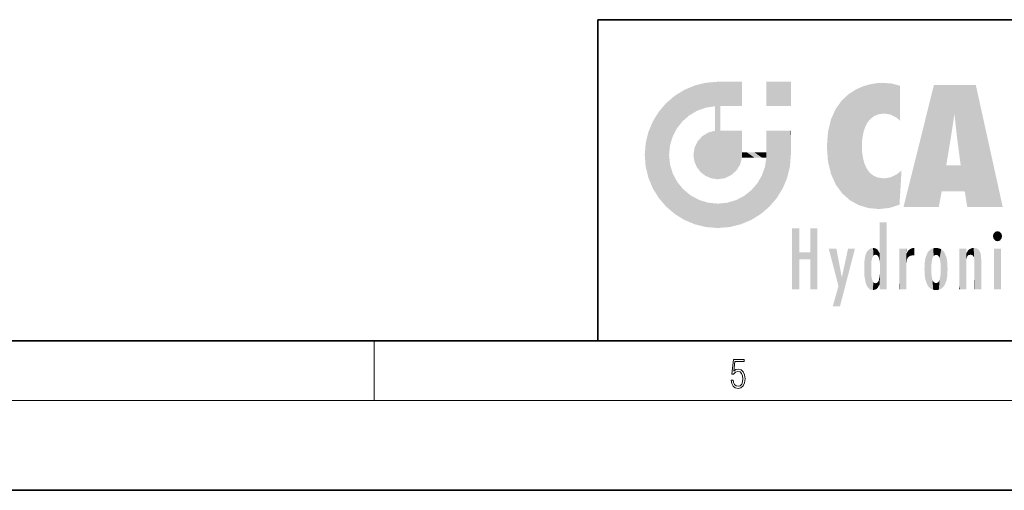
# Model space of a CAD drawing. Extents: x 0 to 420, y 0 to 297.
# Drawn here: x 191 to 257, y 0 to 32 of the extents above; entities that cross this region are included whole.
import ezdxf

# ---------------------------------------------------------------- set-up
doc = ezdxf.new("R2010")
doc.units = 0

msp = doc.modelspace()

# ---------------------------------------------------------------- linework, layer by layer
at = {"color": 7, "lineweight": 35}
for p, q in [((230, 31.5), (230, 10)), ((230, 31.5), (410, 31.5)), ((20, 10), (410, 10)), ((230, 10), (410, 10)), ((0, 0), (420, 0))]:
    msp.add_line(p, q, dxfattribs=at)
at = {"color": 7, "lineweight": 13}
for p, q in [((215, 6), (215, 10)), ((414, 6), (16, 6))]:
    msp.add_line(p, q, dxfattribs=at)
msp.add_lwpolyline([(238.931976, 7.37564), (238.969543, 7.141982), (239.065506, 6.966739), (239.207367, 6.858255), (239.395126, 6.819312), (239.591232, 6.8666), (239.739349, 6.991774), (239.835327, 7.194833), (239.868698, 7.467434), (239.835327, 7.73169), (239.74353, 7.93475), (239.599579, 8.062706), (239.41391, 8.109993), (239.240753, 8.076613), (239.11557, 7.984819), (239.186508, 8.616252), (239.801941, 8.616252), (239.801941, 8.76368), (239.088455, 8.76368), (238.977875, 7.770633), (239.092621, 7.770633), (239.213623, 7.912497), (239.390961, 7.962566), (239.530731, 7.926405), (239.637131, 7.826266), (239.701797, 7.667712), (239.726837, 7.459089), (239.703888, 7.250466), (239.639221, 7.097476), (239.534912, 7.000119), (239.399292, 6.966739), (239.263687, 6.994555), (239.161469, 7.078004), (239.094711, 7.20596), (239.067581, 7.37564)], close=True, dxfattribs=at)
at = {"color": 114, "lineweight": 5}
for points in [[(235.788254, 26.799744), (236.128647, 25.095409), (236.490585, 27.096561), (236.653412, 25.40386)], [(237.243805, 27.282043), (236.490585, 27.096561), (237.235016, 25.611378), (236.653412, 25.40386)], [(237.243805, 27.282043), (237.235016, 25.611378), (238.037811, 27.346109), (237.861588, 25.706188)], [(238.214035, 24.082113), (238.037811, 27.346109), (238.037811, 20.820063), (237.861588, 25.706188)], [(238.158676, 27.346109), (238.077209, 27.346109), (238.214035, 24.082113), (238.037811, 27.346109)], [(238.34549, 27.346109), (238.158676, 27.346109), (238.227036, 25.714863), (238.214035, 25.714878)], [(238.214035, 25.714878), (238.158676, 27.346109), (238.214035, 24.096693), (238.214035, 24.082113)], [(238.34549, 27.346109), (238.227036, 25.714863), (238.853317, 27.346109), (238.941437, 25.713987)], [(239.654266, 27.346109), (238.853317, 27.346109), (239.394394, 25.713432), (238.941437, 25.713987)], [(239.654266, 27.346109), (239.394394, 25.713432), (239.633698, 25.713139), (239.561035, 25.713228)], [(239.654266, 27.346109), (239.633698, 25.713139), (239.668839, 25.713097)], [(239.668839, 27.346109), (239.654266, 27.346109), (239.668839, 25.727676), (239.668839, 25.713097)], [(239.668839, 27.346109), (239.668839, 25.727676), (239.668839, 27.038059), (239.668839, 26.529602)], [(239.668839, 27.346109), (239.668839, 27.038059), (239.668839, 27.306671), (239.668839, 27.225105)], [(242.932831, 27.346109), (242.932831, 25.71509), (241.301804, 27.346109), (241.301804, 25.71509)], [(242.932831, 27.346109), (241.301804, 27.346109), (242.932831, 27.346109)], [(248.225143, 27.173529), (247.761185, 27.036129), (247.872559, 24.20422), (247.788864, 23.920311)], [(248.225143, 27.173529), (247.872559, 24.20422), (248.111923, 24.675468), (247.987885, 24.471178)], [(248.225143, 27.173529), (248.111923, 24.675468), (248.686157, 27.252592), (248.262955, 24.855347)], [(248.262955, 24.855347), (248.509949, 25.047398), (248.686157, 27.252592), (248.813705, 25.172501)], [(248.686157, 27.252592), (248.813705, 25.172501), (249.077774, 27.275316), (249.179199, 25.217192)], [(249.077774, 27.275316), (249.179199, 25.217192), (249.676224, 27.230614), (249.594284, 25.161049)], [(249.676224, 27.230614), (249.594284, 25.161049), (249.967041, 24.97489)], [(250.24939, 27.080276), (249.676224, 27.230614), (250.24939, 24.740677), (249.967041, 24.97489)], [(250.24939, 27.080276), (250.24939, 24.740677), (250.24939, 25.910477), (250.24939, 24.761557)], [(250.24939, 27.080276), (250.24939, 25.910477), (250.24939, 26.906931), (250.24939, 26.638954)], [(250.24939, 27.080276), (250.24939, 26.906931), (250.24939, 27.023785)], [(252.850708, 18.967134), (252.523972, 27.134508), (250.48497, 18.967134)], [(255.329041, 27.134508), (252.523972, 27.134508), (254.067398, 23.646654), (253.898407, 25.184814)], [(253.898407, 25.184814), (252.523972, 27.134508), (253.042221, 20.017813), (252.850708, 18.967134)], [(255.329041, 27.134508), (254.067398, 23.646654), (254.089752, 23.475666), (254.074722, 23.590559)], [(255.329041, 27.134508), (254.089752, 23.475666), (254.211884, 22.541525), (254.123657, 23.216351)], [(255.329041, 27.134508), (254.211884, 22.541525), (254.315231, 21.751013), (254.313477, 21.764442)], [(255.329041, 27.134508), (254.315231, 21.751013), (254.75444, 18.967134), (254.585449, 20.017813)], [(255.329041, 27.134508), (254.75444, 18.967134), (257.131531, 18.967134)], [(235.146851, 26.401667), (234.576492, 25.912409), (234.835953, 23.087656), (234.773834, 22.451082)], [(235.146851, 26.401667), (234.835953, 23.087656), (235.297256, 24.22278), (235.014389, 23.682144)], [(235.146851, 26.401667), (235.297256, 24.22278), (235.788254, 26.799744)], [(235.297256, 24.22278), (235.672638, 24.697792), (235.788254, 26.799744), (236.128647, 25.095409)], [(246.340286, 26.084427), (246.383911, 19.863441), (246.795135, 26.508978), (246.901733, 19.408924)], [(246.795135, 26.508978), (246.901733, 19.408924), (247.283432, 26.823689), (247.49231, 19.084898)], [(247.283432, 26.823689), (247.49231, 19.084898), (247.761185, 27.036129)], [(247.49231, 19.084898), (247.692169, 23.050819), (247.761185, 27.036129), (247.714249, 23.477276)], [(247.761185, 27.036129), (247.714249, 23.477276), (247.788864, 23.920311)], [(234.576492, 18.989834), (234.576492, 25.912409), (234.087234, 25.342047)], [(235.146851, 18.500574), (234.773834, 22.451082), (234.576492, 18.989834), (234.576492, 25.912409)], [(245.943573, 25.535473), (245.954269, 20.448957), (246.340286, 26.084427), (246.383911, 19.863441)], [(233.689148, 24.700661), (234.087234, 19.560194), (234.087234, 25.342047), (234.576492, 18.989834)], [(238.037811, 20.820063), (237.861588, 25.706188), (237.861588, 25.691595)], [(238.037811, 20.820063), (237.861588, 25.691595), (237.861588, 24.380198), (237.861588, 24.889048)], [(238.214035, 25.714878), (238.214035, 24.096693), (238.214035, 25.406876), (238.214035, 24.898495)], [(238.214035, 25.714878), (238.214035, 25.406876), (238.214035, 25.675446), (238.214035, 25.593891)], [(245.629669, 24.847553), (245.954269, 20.448957), (245.943573, 25.535473)], [(253.898407, 25.184814), (253.042221, 20.017813), (253.352341, 21.787449), (253.346283, 21.751013)], [(253.898407, 25.184814), (253.352341, 21.787449), (253.394485, 22.040693), (253.365005, 21.863541)], [(253.898407, 25.184814), (253.394485, 22.040693), (253.658249, 23.625854), (253.477814, 22.541525)], [(253.898407, 25.184814), (253.658249, 23.625854), (253.78006, 24.415667), (253.661713, 23.646654)], [(233.392334, 23.998325), (233.689148, 20.201582), (233.689148, 24.700661), (234.087234, 19.560194)], [(245.423218, 24.006113), (245.628265, 21.165981), (245.629669, 24.847553), (245.954269, 20.448957)], [(233.206848, 23.245119), (233.392334, 20.903917), (233.392334, 23.998325), (233.689148, 20.201582)], [(236.9991, 23.702463), (237.218445, 21.044668), (237.398834, 23.948868), (237.607224, 20.878925)], [(237.398834, 23.948868), (237.607224, 20.878925), (237.861588, 24.071909)], [(238.037811, 20.820063), (237.861588, 24.111378), (237.607224, 20.878925), (237.861588, 24.071909)], [(238.037811, 20.820063), (237.861588, 24.380198), (237.861588, 24.111378), (237.861588, 24.193008)], [(238.517502, 20.893499), (238.249176, 24.082113), (238.037811, 20.820063), (238.214035, 24.082113)], [(238.517502, 20.893499), (238.48848, 24.082113), (238.249176, 24.082113), (238.321838, 24.082113)], [(238.517502, 20.893499), (238.94223, 21.098566), (238.48848, 24.082113), (238.941437, 24.082113)], [(239.655838, 24.082113), (238.941437, 24.082113), (239.2892, 21.412397), (238.94223, 21.098566)], [(239.655838, 24.082113), (239.2892, 21.412397), (239.65863, 22.274885), (239.535599, 21.812126)], [(239.668839, 24.082113), (239.655838, 24.082113), (239.668839, 22.627289), (239.65863, 22.274885)], [(239.668839, 24.082113), (239.668839, 22.627289), (239.668839, 23.354702), (239.668839, 22.640282)], [(239.668839, 24.082113), (239.668839, 23.354702), (239.668839, 23.974308), (239.668839, 23.807673)], [(239.668839, 24.082113), (239.668839, 23.974308), (239.668839, 24.046974)], [(241.499146, 18.989834), (241.422668, 24.082113), (241.301804, 24.082113), (241.341202, 24.082113)], [(241.499146, 18.989834), (241.301804, 24.082113), (241.301804, 23.354702), (241.301804, 24.06912)], [(241.422668, 24.082113), (241.499146, 18.989834), (241.609482, 24.082113), (241.988403, 19.560194)], [(241.609482, 24.082113), (241.988403, 19.560194), (242.117325, 24.082113), (242.38649, 20.201582)], [(242.117325, 24.082113), (242.38649, 20.201582), (242.918274, 24.082113), (242.683304, 20.903917)], [(242.918274, 24.082113), (242.683304, 20.903917), (242.86879, 21.657124)], [(242.86879, 21.657124), (242.932846, 22.45112), (242.918274, 24.082113), (242.932831, 23.774445)], [(242.918274, 24.082113), (242.932831, 23.774445), (242.932831, 24.082113), (242.932831, 23.961258)], [(242.932831, 24.082113), (242.932831, 23.961258), (242.932831, 24.042723)], [(242.932846, 23.266617), (242.932831, 23.774445), (242.932846, 22.465685), (242.932846, 22.45112)], [(245.348923, 22.996586), (245.421326, 22.015022), (245.423218, 24.006113), (245.628265, 21.165981)], [(233.142792, 22.45112), (233.206848, 21.657124), (233.206848, 23.245119), (233.392334, 20.903917)], [(236.480225, 22.930769), (236.631393, 21.631723), (236.685287, 23.355495), (236.887741, 21.301023)], [(236.685287, 23.355495), (236.887741, 21.301023), (236.9991, 23.702463), (237.218445, 21.044668)], [(241.499146, 18.989834), (241.301804, 23.354702), (241.301804, 22.735096), (241.301804, 22.90173)], [(235.030334, 21.180571), (234.840149, 21.793262), (235.146851, 18.500574), (234.773834, 22.451082)], [(236.406799, 22.451082), (236.465652, 22.020498), (236.480225, 22.930769), (236.631393, 21.631723)], [(239.668839, 22.627289), (239.65863, 22.274885), (239.708267, 22.627289), (239.673218, 22.274885)], [(240.475769, 22.274885), (239.708267, 22.627289), (239.673218, 22.274885)], [(240.475769, 22.274885), (239.976883, 22.627289), (239.708267, 22.627289), (239.789841, 22.627289)], [(240.475769, 22.274885), (240.984619, 22.274885), (239.976883, 22.627289), (240.485321, 22.627289)], [(241.287231, 22.627289), (240.485321, 22.627289), (241.171814, 22.274885), (240.984619, 22.274885)], [(241.287231, 22.627289), (241.171814, 22.274885), (241.292908, 22.274885), (241.253433, 22.274885)], [(241.499146, 18.989834), (241.301804, 22.627289), (241.198105, 21.648308), (241.292908, 22.274885)], [(241.287231, 22.627289), (241.292908, 22.274885), (241.301804, 22.627289)], [(241.499146, 18.989834), (241.301804, 22.735096), (241.301804, 22.627289), (241.301804, 22.662428)], [(248.140198, 18.890856), (247.714096, 22.606712), (247.49231, 19.084898), (247.692169, 23.050819)], [(247.869644, 21.874062), (247.787628, 22.157452), (248.140198, 18.890856), (247.714096, 22.606712)], [(248.140198, 18.890856), (247.982239, 21.610163), (247.869644, 21.874062)], [(235.331268, 20.626133), (235.030334, 21.180571), (235.788254, 18.102497), (235.146851, 18.500574)], [(241.499146, 18.989834), (241.198105, 21.648308), (240.928787, 18.500574), (240.990585, 21.066689)], [(248.140198, 18.890856), (248.249557, 21.234249), (247.982239, 21.610163), (248.102951, 21.409719)], [(248.829926, 18.826288), (248.249557, 21.234249), (248.140198, 18.890856)], [(248.829926, 18.826288), (248.781952, 20.927324), (248.249557, 21.234249), (248.488678, 21.047979)], [(250.216736, 19.139231), (250.04631, 21.165112), (250.21553, 19.118832), (249.648804, 20.963295)], [(250.347366, 21.349228), (250.350632, 21.404415), (250.216736, 19.139231), (250.04631, 21.165112)], [(250.347366, 21.349228), (250.216736, 19.139231), (250.32515, 20.97328), (250.283081, 20.261623)], [(250.347366, 21.349228), (250.32515, 20.97328), (250.340622, 21.235071)], [(254.585449, 20.017813), (253.399994, 21.751013), (253.042221, 20.017813), (253.346283, 21.751013)], [(254.585449, 20.017813), (254.223114, 21.751013), (253.399994, 21.751013), (254.084244, 21.751013)], [(254.585449, 20.017813), (254.315231, 21.751013), (254.223114, 21.751013), (254.284943, 21.751013)], [(235.331268, 20.626133), (235.788254, 18.102497), (235.729828, 20.143074)], [(240.682144, 20.54192), (240.284531, 20.085894), (240.928787, 18.500574), (240.287384, 18.102497)], [(240.682144, 20.54192), (240.928787, 18.500574), (240.990585, 21.066689)], [(248.829926, 18.826288), (249.539612, 18.89942), (248.781952, 20.927324), (249.133987, 20.884413)], [(249.539612, 18.89942), (249.406921, 20.904562), (249.133987, 20.884413)], [(250.21553, 19.118832), (249.648804, 20.963295), (249.539612, 18.89942), (249.406921, 20.904562)], [(235.729828, 20.143074), (235.788254, 18.102497), (236.212891, 19.744514), (236.490585, 17.805679)], [(239.809525, 19.710505), (240.287384, 18.102497), (240.284531, 20.085894)], [(236.212891, 19.744514), (236.490585, 17.805679), (236.767319, 19.443583), (237.243805, 17.620199)], [(236.767319, 19.443583), (237.243805, 17.620199), (237.380005, 19.253397), (238.037811, 17.556133)], [(237.380005, 19.253397), (238.037811, 17.556133), (238.037811, 19.187086), (238.831833, 17.620199)], [(238.037811, 19.187086), (238.831833, 17.620199), (238.674393, 19.249208)], [(238.674393, 19.249208), (238.831833, 17.620199), (239.26889, 19.427645), (239.585037, 17.805679)], [(239.26889, 19.427645), (239.585037, 17.805679), (239.809525, 19.710505), (240.287384, 18.102497)], [(248.903397, 15.112939), (248.891129, 17.625853), (248.892426, 17.90152), (248.892029, 17.818693)], [(248.903397, 15.112939), (248.892426, 17.90152), (248.914917, 17.941181), (248.892609, 17.941181)], [(248.903397, 15.112939), (248.914917, 17.941181), (248.907272, 14.816108)], [(248.950485, 13.445845), (248.907272, 14.816108), (249.23201, 17.941181), (248.914917, 17.941181)], [(248.950485, 13.445845), (249.23201, 17.941181), (249.053925, 13.445845)], [(249.303146, 13.445845), (249.053925, 13.445845), (249.303146, 17.941181), (249.23201, 17.941181)], [(249.350845, 13.445845), (249.303146, 13.445845), (249.350845, 17.906908), (249.350845, 17.941181)], [(249.303146, 13.445845), (249.303146, 17.941181), (249.350845, 17.941181)], [(249.350845, 13.445845), (249.350845, 17.906908), (249.350845, 14.412038), (249.350845, 15.952339)], [(243.495056, 15.937251), (243.495056, 13.445845), (243.495056, 17.529495), (243.00766, 13.445845)], [(243.495056, 17.529495), (243.00766, 13.445845), (243.00766, 17.529495)], [(244.718552, 17.529495), (244.231079, 15.466035), (244.231079, 15.937251), (243.495056, 15.466035)], [(244.718552, 13.445845), (244.231079, 13.445845), (244.718552, 17.529495), (244.231079, 15.466035)], [(244.718552, 17.529495), (244.231079, 15.937251), (244.231079, 17.529495)], [(248.903397, 15.112939), (248.888428, 15.302769), (248.891129, 17.625853), (248.88855, 17.080669)], [(256.52063, 16.836887), (256.630585, 17.299248), (256.478912, 17.009604), (256.52063, 17.178501)], [(256.52063, 16.836887), (256.935852, 17.299248), (256.630585, 17.299248), (256.786041, 17.345379)], [(256.52063, 16.836887), (257.088226, 17.009604), (256.935852, 17.299248), (257.045624, 17.178501)], [(248.888428, 15.302769), (248.88298, 15.900322), (248.88855, 17.080669)], [(256.52063, 16.836887), (256.935852, 16.714718), (257.088226, 17.009604), (257.045624, 16.836887)], [(256.52063, 16.836887), (256.630585, 16.714718), (256.935852, 16.714718), (256.786041, 16.668377)], [(244.231079, 15.937251), (243.495056, 15.466035), (243.495056, 15.937251), (243.495056, 13.445845)], [(246.125641, 13.667894), (245.472443, 16.180971), (246.344986, 14.274477), (245.984222, 16.180971)], [(246.227966, 12.324745), (246.344986, 14.274477), (247.232132, 16.180971), (246.354691, 14.274477)], [(247.232132, 16.180971), (246.354691, 14.274477), (246.769073, 16.180971)], [(247.953003, 13.859357), (247.95752, 15.800388), (248.025726, 13.678757), (248.032227, 15.968724)], [(248.025726, 13.678757), (248.032227, 15.968724), (248.188568, 13.478816), (248.19873, 16.153973)], [(248.188568, 13.478816), (248.19873, 16.153973), (248.29834, 13.422511)], [(248.444183, 16.224279), (248.331146, 15.305006), (248.19873, 16.153973), (248.318085, 15.115333)], [(248.19873, 16.153973), (248.318085, 15.115333), (248.29834, 13.422511), (248.317459, 14.816114)], [(248.466553, 15.701984), (248.389664, 15.57155), (248.444183, 16.224279), (248.331146, 15.305006)], [(248.641327, 16.180151), (248.466553, 15.701984), (248.444183, 16.224279)], [(248.641327, 16.180151), (248.619614, 15.769328), (248.466553, 15.701984), (248.519409, 15.74395)], [(248.619614, 15.769328), (248.641327, 16.180151), (248.710373, 15.74377), (248.738861, 16.106903)], [(248.710373, 15.74377), (248.738861, 16.106903), (248.758835, 15.701528), (248.882874, 15.877683)], [(248.758835, 15.701528), (248.882874, 15.877683), (248.830688, 15.570341)], [(248.888428, 15.302769), (248.830688, 15.570341), (248.88298, 15.900322), (248.882874, 15.877683)], [(250.555115, 13.445845), (250.259827, 16.180971), (250.23468, 13.445845), (250.212143, 16.180971)], [(250.23468, 13.445845), (250.212143, 16.180971), (250.212143, 16.152027)], [(250.23468, 13.445845), (250.212143, 16.152027), (250.212143, 13.881045), (250.212143, 14.627445)], [(250.647995, 16.180971), (250.330948, 16.180971), (250.555115, 13.445845), (250.259827, 16.180971)], [(250.555115, 13.445845), (250.626999, 13.445845), (250.647995, 16.180971), (250.675201, 13.445845)], [(250.670288, 16.180971), (250.647995, 16.180971), (250.670288, 15.870038), (250.670288, 15.845119)], [(250.647995, 16.180971), (250.675201, 13.445845), (250.670288, 15.845119), (250.675201, 15.168117)], [(250.670288, 16.180971), (250.670288, 15.870038), (250.670288, 16.117584), (250.670288, 16.013044)], [(250.670288, 15.845119), (250.675201, 15.168117), (250.680038, 15.845119), (250.715637, 15.466833)], [(250.680038, 15.845119), (250.715637, 15.466833), (250.781006, 16.018089)], [(250.715637, 15.466833), (250.771454, 15.577068), (250.781006, 16.018089), (250.855713, 15.658415)], [(250.781006, 16.018089), (250.855713, 15.658415), (250.910889, 16.141848), (250.971924, 15.708767)], [(250.910889, 16.141848), (250.971924, 15.708767), (251.043365, 16.203171), (251.123627, 15.726019)], [(251.201553, 16.224279), (251.043365, 16.203171), (251.162598, 15.723297), (251.123627, 15.726019)], [(251.201553, 16.224279), (251.162598, 15.723297), (251.201553, 15.74509), (251.201553, 15.720576)], [(251.201553, 16.224279), (251.201553, 15.74509), (251.201553, 16.171852), (251.201553, 16.093657)], [(251.914246, 14.308907), (251.959503, 15.566788), (251.959534, 14.05873), (252.090027, 15.901981)], [(251.959534, 14.05873), (252.090027, 15.901981), (252.090118, 13.725177), (252.189026, 16.033798)], [(252.090118, 13.725177), (252.189026, 16.033798), (252.189117, 13.593486), (252.315308, 16.135538)], [(252.189117, 13.593486), (252.315308, 16.135538), (252.315399, 13.49161)], [(252.472137, 16.201073), (252.368118, 15.291933), (252.315308, 16.135538), (252.355453, 15.102102)], [(252.315308, 16.135538), (252.355453, 15.102102), (252.315399, 13.49161)], [(252.505554, 15.690707), (252.427109, 15.559515), (252.472137, 16.201073), (252.368118, 15.291933)], [(252.66272, 16.224279), (252.505554, 15.690707), (252.472137, 16.201073)], [(252.66272, 16.224279), (252.662704, 15.758511), (252.505554, 15.690707), (252.559738, 15.732952)], [(252.66272, 16.224279), (252.853271, 16.201082), (252.662704, 15.758511), (252.765671, 15.732952)], [(252.853271, 16.201082), (252.819839, 15.690707), (252.765671, 15.732952)], [(253.010071, 16.135569), (252.8983, 15.559515), (252.853271, 16.201082), (252.819839, 15.690707)], [(252.96994, 15.102102), (252.957275, 15.291933), (253.010071, 16.135569), (252.8983, 15.559515)], [(253.010071, 16.135569), (252.96994, 14.521411), (252.96994, 15.102102), (252.969803, 14.805297)], [(253.136353, 16.033863), (253.010147, 13.491678), (253.010071, 16.135569), (252.96994, 14.521411)], [(253.235352, 15.902088), (253.136444, 13.593627), (253.136353, 16.033863), (253.010147, 13.491678)], [(253.365921, 15.566876), (253.235443, 13.725408), (253.235352, 15.902088), (253.136444, 13.593627)], [(254.275146, 16.180971), (254.227448, 16.180971), (254.524338, 13.445845), (254.275146, 13.445845)], [(254.275146, 13.445845), (254.227448, 16.180971), (254.227448, 14.99937), (254.227448, 16.160727)], [(254.275146, 16.180971), (254.524338, 13.445845), (254.346268, 16.180971)], [(254.66333, 16.180971), (254.346268, 16.180971), (254.627762, 13.445845), (254.524338, 13.445845)], [(254.66333, 16.180971), (254.627762, 13.445845), (254.685638, 13.445845)], [(254.685638, 16.180971), (254.66333, 16.180971), (254.685638, 13.461077), (254.685638, 13.445845)], [(254.685638, 16.180971), (254.685638, 13.461077), (254.685638, 14.830069), (254.685638, 14.298869)], [(254.685638, 16.180971), (254.685638, 14.830069), (254.685638, 15.110693), (254.685638, 15.025479)], [(254.685638, 16.180971), (254.685638, 15.110693), (254.685638, 15.866831), (254.685638, 15.151895)], [(254.685638, 16.180971), (254.685638, 15.866831), (254.685638, 16.023901), (254.685638, 15.890141)], [(254.685638, 16.180971), (254.685638, 16.023901), (254.685638, 16.121679)], [(254.695343, 15.866831), (254.685638, 15.866831), (254.701996, 15.505215), (254.688339, 15.384907)], [(254.688339, 15.384907), (254.685638, 15.866831), (254.685638, 15.151895)], [(254.695343, 15.866831), (254.701996, 15.505215), (254.781952, 16.016357)], [(254.701996, 15.505215), (254.757126, 15.661009), (254.781952, 16.016357), (254.837967, 15.739766)], [(254.781952, 16.016357), (254.837967, 15.739766), (254.890945, 16.128822), (254.963501, 15.769328)], [(254.890945, 16.128822), (254.963501, 15.769328), (255.026443, 16.199654), (255.068329, 15.750397)], [(255.026443, 16.199654), (255.068329, 15.750397), (255.192581, 16.224279)], [(255.068329, 15.750397), (255.142563, 15.69912), (255.192581, 16.224279), (255.20285, 15.594736)], [(255.192581, 16.224279), (255.20285, 15.594736), (255.399002, 16.186644), (255.236481, 15.336044)], [(255.258774, 13.445845), (255.575821, 13.445845), (255.236481, 15.336044), (255.399002, 16.186644)], [(255.575821, 13.445845), (255.539368, 16.083862), (255.399002, 16.186644)], [(255.646942, 13.445845), (255.645737, 15.871747), (255.575821, 13.445845), (255.539368, 16.083862)], [(255.694626, 13.445845), (255.678848, 15.698791), (255.646942, 13.445845), (255.645737, 15.871747)], [(257.010223, 16.180971), (257.010223, 13.445845), (256.552032, 16.180971), (256.552032, 13.445845)], [(257.010223, 16.180971), (256.552032, 16.180971), (257.010223, 16.180971)], [(247.86644, 14.347495), (247.849548, 14.848601), (247.953003, 13.859357), (247.867722, 15.339612)], [(247.867722, 15.339612), (247.906555, 15.609497), (247.953003, 13.859357), (247.95752, 15.800388)], [(251.887711, 14.805297), (251.914246, 15.313759), (251.914246, 14.308907), (251.959503, 15.566788)], [(253.411194, 15.313822), (253.365952, 14.058922), (253.365921, 15.566876), (253.235443, 13.725408)], [(253.437744, 14.805297), (253.411209, 14.30904), (253.411194, 15.313822), (253.365952, 14.058922)], [(255.258774, 13.445845), (255.236481, 15.336044), (255.236481, 14.234088), (255.236481, 15.315304)], [(255.694626, 15.325189), (255.678848, 15.698791), (255.694626, 13.45916), (255.694626, 13.445845)], [(255.694626, 15.325189), (255.694626, 13.45916), (255.694626, 14.898584), (255.694626, 14.229561)], [(255.694626, 15.325189), (255.694626, 14.898584), (255.694626, 15.269573), (255.694626, 15.155668)], [(248.29834, 13.422511), (248.317459, 14.816114), (248.318085, 14.513367)], [(248.903397, 14.51813), (248.892609, 13.771784), (248.888428, 14.327185), (248.892609, 13.797904)], [(248.950485, 13.445845), (248.892609, 13.445845), (248.907272, 14.816108), (248.903397, 14.51813)], [(248.903397, 14.51813), (248.892609, 13.445845), (248.892609, 13.621874), (248.892609, 13.471964)], [(248.903397, 14.51813), (248.892609, 13.621874), (248.892609, 13.771784), (248.892609, 13.731461)], [(250.675201, 15.168117), (250.675201, 13.445845), (250.675201, 14.164061), (250.675201, 13.458049)], [(250.675201, 15.168117), (250.675201, 14.164061), (250.675201, 15.012761), (250.675201, 14.777164)], [(250.675201, 15.168117), (250.675201, 15.012761), (250.675201, 15.117146)], [(252.355453, 15.102102), (252.355453, 14.521411), (252.315399, 13.49161), (252.368118, 14.334299)], [(252.355606, 14.805297), (252.355453, 14.521411), (252.355453, 15.102102)], [(253.010147, 13.491678), (252.957275, 14.334299), (252.96994, 14.521411)], [(254.275146, 13.445845), (254.227448, 14.99937), (254.227448, 13.684259), (254.227448, 14.047142)], [(246.227966, 12.324745), (245.745407, 12.324745), (246.344986, 14.274477), (246.125641, 13.667894)], [(248.331146, 14.322731), (248.42955, 13.40254), (248.318085, 14.513367), (248.29834, 13.422511)], [(248.331146, 14.322731), (248.389664, 14.055454), (248.42955, 13.40254), (248.466553, 13.924851)], [(248.42955, 13.40254), (248.466553, 13.924851), (248.641693, 13.452075), (248.519409, 13.882858)], [(248.519409, 13.882858), (248.619614, 13.857473), (248.641693, 13.452075), (248.710373, 13.883213)], [(248.641693, 13.452075), (248.710373, 13.883213), (248.742447, 13.534947), (248.758835, 13.925757)], [(248.742447, 13.534947), (248.758835, 13.925757), (248.892609, 13.797904), (248.830688, 14.057858)], [(248.892609, 13.797904), (248.830688, 14.057858), (248.888428, 14.327185)], [(249.350845, 13.445845), (249.350845, 14.412038), (249.350845, 13.571055), (249.350845, 13.828361)], [(250.23468, 13.445845), (250.212143, 13.881045), (250.212143, 13.500749), (250.212143, 13.615227)], [(252.315399, 13.49161), (252.368118, 14.334299), (252.472183, 13.425858), (252.427094, 14.067889)], [(252.472183, 13.425858), (252.427094, 14.067889), (252.505554, 13.936457)], [(252.66272, 13.40254), (252.472183, 13.425858), (252.559738, 13.894021), (252.505554, 13.936457)], [(252.66272, 13.40254), (252.559738, 13.894021), (252.765671, 13.894021), (252.66272, 13.86831)], [(252.66272, 13.40254), (252.765671, 13.894021), (252.853317, 13.425877)], [(252.765671, 13.894021), (252.819839, 13.936457), (252.853317, 13.425877), (252.8983, 14.067889)], [(252.853317, 13.425877), (252.8983, 14.067889), (253.010147, 13.491678), (252.957275, 14.334299)], [(255.258774, 13.445845), (255.236481, 14.234088), (255.236481, 13.558049), (255.236481, 13.734694)], [(249.350845, 13.445845), (249.350845, 13.571055), (249.350845, 13.492214)], [(250.23468, 13.445845), (250.212143, 13.500749), (250.212143, 13.445845)], [(254.275146, 13.445845), (254.227448, 13.684259), (254.227448, 13.474788), (254.227448, 13.523959)], [(254.275146, 13.445845), (254.227448, 13.474788), (254.227448, 13.445845)], [(255.258774, 13.445845), (255.236481, 13.558049), (255.236481, 13.445845), (255.236481, 13.482178)]]:
    msp.add_solid(points, dxfattribs=at)

doc.saveas('drawing.dxf')
